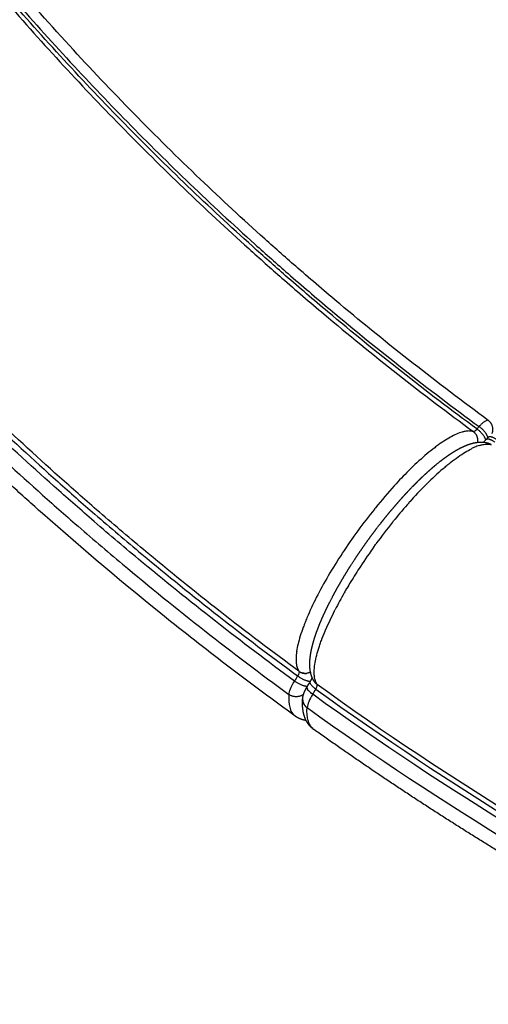
# Model space of a CAD drawing. Units: millimetres. Extents: x -354 to 16798, y 10 to 11435.
# Drawn here: x 11045 to 11187, y 4645 to 4942 of the extents above; entities that cross this region are included whole.
import ezdxf

# ---------------------------------------------------------------- set-up
doc = ezdxf.new("R2010")
doc.units = ezdxf.units.MM
doc.layers.add('QITELE', color=7, linetype='Continuous')
doc.dimstyles.new('Qitele', dxfattribs={"dimscale": 85, "dimtxt": 4, "dimasz": 5, "dimexe": 4, "dimexo": 0, "dimgap": 3, "dimtad": 1, "dimdec": 0, "dimrnd": 10, "dimzin": 1, "dimtxsty": 'Standard', "dimblk": 'OBLIQUE', "dimcen": 5, "dimdle": 4, "dimclrd": 256, "dimclre": 256, "dimclrt": 256, "dimadec": 0, "dimazin": 0, "dimtfac": 1, "dimtdec": 0, "dimtmove": 0, "dimatfit": 3, "dimldrblk": 'OBLIQUE', "dimfxl": 6, "dimfxlon": 1, "dimlwd": 40, "dimlwe": 30, "dimarcsym": 0})

# ---------------------------------------------------------------- blocks, each defined once
blk = doc.blocks.new('_Oblique')
at = {"color": 0, "linetype": 'ByBlock', "lineweight": -2}
blk.add_line((-0.5, -0.5), (0.5, 0.5), dxfattribs=at)
blk = doc.blocks.new('*D3')
at = {"lineweight": 30, "transparency": 16777216}
for p, q in [((4375.79, 9213.19), (4375.79, 10063.19)), ((12663.68, 9213.19), (12663.68, 10063.19))]:
    blk.add_line(p, q, dxfattribs=at)
at = {"lineweight": 40, "transparency": 16777216}
blk.add_line((4035.79, 9723.19), (13003.68, 9723.19), dxfattribs=at)
at = {"layer": 'Defpoints', "color": 0, "transparency": 16777216}
for p in [(12663.68, 9723.19), (12663.68, 5523.27), (4375.79, 3085.57)]:
    blk.add_point(p, dxfattribs=at)
at = {"lineweight": 40, "transparency": 16777216, "xscale": 425, "yscale": 425, "zscale": 425, "rotation": 180}
blk.add_blockref('_Oblique', (4375.79, 9723.19), dxfattribs=at)
at = {"lineweight": 40, "transparency": 16777216, "xscale": 425, "yscale": 425, "zscale": 425}
blk.add_blockref('_Oblique', (12663.68, 9723.19), dxfattribs=at)
at = {"transparency": 16777216, "insert": (8519.73, 10133.6), "char_height": 297.5, "attachment_point": 5}
blk.add_mtext('8290', dxfattribs=at)
blk = doc.blocks.new('*D5')
at = {"lineweight": 30, "transparency": 16777216}
for p, q in [((2830.82, 10002.91), (2830.82, 10852.91)), ((14165.78, 10002.91), (14165.78, 10852.91))]:
    blk.add_line(p, q, dxfattribs=at)
at = {"lineweight": 40, "transparency": 16777216}
blk.add_line((2490.82, 10512.91), (14505.78, 10512.91), dxfattribs=at)
at = {"layer": 'Defpoints', "color": 0, "transparency": 16777216}
for p in [(14165.78, 10512.91), (14165.78, 6144.6), (2830.82, 2876)]:
    blk.add_point(p, dxfattribs=at)
at = {"lineweight": 40, "transparency": 16777216, "xscale": 425, "yscale": 425, "zscale": 425, "rotation": 180}
blk.add_blockref('_Oblique', (2830.82, 10512.91), dxfattribs=at)
at = {"lineweight": 40, "transparency": 16777216, "xscale": 425, "yscale": 425, "zscale": 425}
blk.add_blockref('_Oblique', (14165.78, 10512.91), dxfattribs=at)
at = {"transparency": 16777216, "insert": (8556.33, 10923.31), "char_height": 297.5, "attachment_point": 5}
blk.add_mtext('11330', dxfattribs=at)

msp = doc.modelspace()

# ---------------------------------------------------------------- linework, layer by layer
for centre, radius, start, end in [((11186.4, 4820.65), 0.674, 79.4538, 104.5914), ((11186.44, 4820.93), 0.397, 67.0066, 77.7979), ((11180.88, 4813.96), 4.1, 73.1734, 87.8618), ((11190.33, 4795.07), 19.72, 113.6468, 116.5187), ((11188.3, 4799.8), 14.57, 107.4195, 113.7889), ((11185.6, 4811.3), 3.25, 54.178, 73.6072), ((11233.64, 4736.47), 92.82, 130.8579, 135.0136), ((11271.64, 4698.63), 153.16, 137.8192, 141.0706), ((11258.85, 4711.17), 128.53, 135.1849, 138.3388), ((11285.73, 4687.15), 171.33, 141.2175, 143.9826), ((11278.18, 4693.89), 154.47, 138.4282, 140.9077), ((11270.63, 4700.5), 144.43, 138.281, 138.2879), ((11285.39, 4687.93), 163.82, 140.8808, 140.8981), ((11291.57, 4683.01), 171.72, 141.2427, 144.0133), ((11286.03, 4686.86), 171.75, 143.9631, 146.7337), ((11290.95, 4683.37), 171, 144.273, 146.7598), ((11272.46, 4695.69), 155.56, 146.7121, 149.6575), ((11281.39, 4689.62), 159.58, 146.7546, 148.7499), ((11248.39, 4709.7), 127.71, 149.6274, 153.0056), ((11265.38, 4699.24), 140.9, 149.7238, 150.279), ((11271.5, 4695.66), 147.99, 148.7687, 149.6291), ((11274.91, 4693.6), 151.99, 148.7651, 148.7714), ((11217.5, 4725.35), 93.08, 152.9583, 157.1069), ((11252.34, 4706.59), 125.93, 150.2398, 152.8427), ((11223.69, 4721.07), 93.84, 153.064, 156.8848), ((11241.21, 4712.4), 113.38, 152.888, 152.9001), ((11143.08, 4749), 14.63, 174.2056, 180.4645), ((11148.22, 4748.52), 19.79, 171.3978, 174.3386), ((11131.27, 4748.06), 3.28, 233.8267, 236.4625), ((11131.27, 4748.06), 3.29, 236.4617, 236.6667), ((11131.27, 4748.07), 3.3, 236.6674, 239.1383), ((11131.32, 4748.27), 3.51, 270.9218, 273.2859), ((11131.32, 4748.29), 3.53, 273.6793, 276.1982), ((11143.35, 4744.92), 9.4, 183.9712, 185.9443), ((-2010629.37, 1222171.94), 2360012.1, 328.94517361, 328.94521781), ((11136.74, 4744.03), 3.25, 214.7583, 234.2681), ((11138.24, 4743.73), 4.13, 199.8878, 214.5072), ((11133.68, 4741.24), 1.22, 346.3854, 354.0387), ((11133.26, 4736.89), 2.8, 178.1667, 180.8616), ((11133.27, 4736.89), 2.81, 181.3165, 184.1946), ((11133.32, 4736.9), 2.86, 190.8334, 193.6748), ((11133.35, 4736.9), 2.89, 194.1215, 196.7593), ((11138.61, 4732.26), 6.75, 194.9872, 200.1004), ((11135.96, 4730.85), 3.71, 229.0231, 234.5653)]:
    msp.add_arc(centre, radius, start, end)
for points, knots in [([(10735.25, 5608.54), (10731.31, 5567.26), (10728.81, 5485.48), (10740.81, 5361.49), (10768.64, 5240.08), (10812.5, 5122.18), (10860.6, 5030.93), (10906.08, 4961.61), (10937.82, 4919.46), (10965.19, 4886.7), (10992.78, 4855.79), (11020.9, 4827.1), (11046.66, 4803.24), (11062.62, 4789.15), (11087.39, 4768), (11109.09, 4750.98), (11126.29, 4738.41)], [0, 0, 0, 0, 124.399142, 244.931874, 372.996432, 497.233795, 621.538743, 681.803204, 745.838838, 779.736469, 809.87158, 870.115584, 900.17946, 915.202353, 933.979409, 997.892543, 997.892543, 997.892543, 997.892543]), ([(11127.99, 4742.44), (11111.89, 4754.24), (11091.26, 4770.39), (11067.48, 4790.57), (11051.56, 4804.56), (11025.85, 4828.24), (10997.77, 4856.71), (10970.22, 4887.4), (10943.68, 4918.99), (10912.63, 4959.8), (10866.88, 5028.5), (10817.38, 5121.34), (10773.6, 5238.69), (10745.27, 5360.67), (10732.99, 5483.92), (10735.61, 5567.64), (10739.53, 5608.54)], [0, 0, 0, 0, 59.891123, 78.585403, 93.541138, 123.467997, 183.438383, 213.440288, 247.18797, 307.18927, 367.187818, 494.692052, 622.128675, 742.126097, 869.624754, 992.888583, 992.888583, 992.888583, 992.888583]), ([(10741.36, 5608.54), (10737.44, 5567.71), (10734.81, 5484.16), (10747.29, 5358.65), (10776.03, 5236.97), (10820.16, 5120.02), (10868.39, 5029.54), (10914.04, 4960.97), (10945.02, 4920.23), (10971.5, 4888.7), (10998.99, 4858.07), (11027.01, 4829.65), (11052.67, 4806.02), (11068.55, 4792.05), (11092.28, 4771.91), (11112.87, 4755.78), (11128.94, 4744)], [0, 0, 0, 0, 123.033557, 250.2835, 377.533108, 497.299659, 624.55252, 684.434014, 744.31782, 778.000051, 807.944388, 867.793522, 897.659398, 912.584924, 931.241678, 991.014302, 991.014302, 991.014302, 991.014302]), ([(11129.33, 4745.4), (11113.29, 4757.17), (11092.73, 4773.29), (11069.06, 4793.42), (11053.2, 4807.37), (11027.59, 4830.98), (10999.63, 4859.37), (10972.19, 4889.98), (10945.76, 4921.48), (10914.85, 4962.17), (10869.3, 5030.67), (10821.2, 5121.04), (10777.19, 5237.85), (10748.55, 5359.37), (10736.17, 5484.58), (10738.81, 5567.89), (10742.72, 5608.54)], [0, 0, 0, 0, 59.686409, 78.316314, 93.220383, 123.043384, 182.806602, 212.707764, 246.341466, 306.139078, 365.934339, 493.003977, 612.598067, 739.664387, 866.73108, 989.22676, 989.22676, 989.22676, 989.22676]), ([(10828.07, 5504.29), (10828.11, 5501.2), (10828.54, 5480), (10830.83, 5439.6), (10837.68, 5383.42), (10848.25, 5327.81), (10867.18, 5254.4), (10894.38, 5179.9), (10927.76, 5111.83), (10955.88, 5062.75), (10984.9, 5018.35), (11014.01, 4979.71), (11038.4, 4950.49), (11062.9, 4922.99), (11087.88, 4897.46), (11110.78, 4876.17), (11125, 4863.56), (11147.19, 4844.54), (11166.64, 4829.22), (11182.07, 4817.89)], [104.418324, 104.418324, 104.418324, 104.418324, 113.704755, 168.030141, 225.728801, 283.424301, 337.752095, 453.02903, 520.854269, 565.002159, 622.668424, 679.894525, 710.060306, 736.834973, 790.369629, 817.178284, 830.603538, 847.410329, 904.837565, 904.837565, 904.837565, 904.837565]), ([(11183.14, 4818.67), (11167.73, 4829.98), (11148.3, 4845.27), (11126.14, 4864.25), (11111.93, 4876.84), (11089.06, 4898.08), (11064.1, 4923.57), (11039.62, 4951.01), (11015.25, 4980.17), (10986.17, 5018.75), (10944.8, 5081.97), (10908.12, 5152.13), (10880.18, 5222.48), (10862.87, 5276.24), (10849.57, 5327.68), (10839, 5383.2), (10832.13, 5439.3), (10829.81, 5479.81), (10829.38, 5501.15), (10829.33, 5504.42)], [0, 0, 0, 0, 57.341736, 74.123559, 87.528882, 114.297767, 167.753136, 194.488201, 224.609394, 281.750969, 339.331851, 451.138621, 518.781155, 566.244579, 620.491646, 678.101519, 735.714487, 789.959254, 799.757972, 799.757972, 799.757972, 799.757972]), ([(10830.31, 5504.52), (10830.36, 5501.21), (10830.79, 5479.86), (10833.11, 5439.37), (10839.97, 5383.34), (10850.74, 5326.78), (10864.97, 5272.15), (10882.7, 5218.55), (10910.62, 5149.45), (10945.73, 5082.33), (10987.06, 5019.18), (11016.11, 4980.67), (11040.45, 4951.55), (11064.91, 4924.14), (11089.83, 4898.69), (11112.67, 4877.49), (11126.86, 4864.91), (11149, 4845.96), (11168.4, 4830.7), (11183.79, 4819.41)], [104.194385, 104.194385, 104.194385, 104.194385, 114.101482, 168.272957, 225.807961, 283.339999, 340.899898, 395.077525, 452.628141, 564.355153, 621.857563, 678.92113, 709.001375, 735.700174, 789.083188, 815.815883, 829.203085, 845.962223, 903.226457, 903.226457, 903.226457, 903.226457]), ([(11186.59, 4821.29), (11171.24, 4832.52), (11151.89, 4847.71), (11129.81, 4866.56), (11115.66, 4879.06), (11092.06, 4900.92), (11065.68, 4927.88), (11040.71, 4956.12), (11016.58, 4985.25), (10988.39, 5022.82), (10947.36, 5085.85), (10912.56, 5152.83), (10884.92, 5221.74), (10867.39, 5275.19), (10853.35, 5329.66), (10842.76, 5386.03), (10836.08, 5441.87), (10833.9, 5481.57), (10833.52, 5502.2), (10833.48, 5504.83)], [0, 0, 0, 0, 57.053913, 73.751547, 87.089625, 113.72424, 170.235364, 200.167198, 226.816403, 283.694509, 341.001513, 452.315972, 509.65419, 563.63502, 620.979996, 678.302515, 735.624052, 789.599137, 797.512508, 797.512508, 797.512508, 797.512508]), ([(11051.82, 4793.1), (11048.64, 4795.93), (11042.32, 4801.61), (11029.87, 4813.11), (11008.56, 4833.6), (10991.02, 4851.86), (10979.67, 4864.33)], [97.992636, 97.992636, 97.992636, 97.992636, 110.750057, 123.482904, 148.844718, 199.419874, 199.419874, 199.419874, 199.419874]), ([(11185.13, 4820.69), (11185.25, 4820.78), (11185.36, 4820.86), (11185.76, 4821.13), (11186.02, 4821.26), (11186.23, 4821.31)], [1.3904983, 1.3904983, 1.3904983, 1.3904983, 1.5, 1.5, 1.7966369, 1.7966369, 1.7966369, 1.7966369]), ([(11179.46, 4817.92), (11179.33, 4817.9), (11179.08, 4817.84), (11178.54, 4817.7), (11177.52, 4817.36), (11176.65, 4816.97), (11176.07, 4816.68)], [0, 0, 0, 0, 0.384487, 0.785599, 1.657145, 3.622125, 3.622125, 3.622125, 3.622125]), ([(11181.03, 4818.06), (11180.98, 4818.06), (11180.93, 4818.07), (11180.44, 4818.07), (11179.97, 4818.03), (11179.47, 4817.93)], [-0.119005027, -0.119005027, -0.119005027, -0.119005027, -0.118527099, -0.118527099, -0.114703643, -0.114703643, -0.114703643, -0.114703643]), ([(11183.79, 4819.41), (11183.69, 4819.28), (11183.58, 4819.16), (11183.36, 4818.92), (11183.25, 4818.8), (11183.14, 4818.67)], [1.001049658, 1.001049658, 1.001049658, 1.001049658, 1.001574497, 1.001574497, 1.002099336, 1.002099336, 1.002099336, 1.002099336]), ([(11185.13, 4820.69), (11185.08, 4820.65), (11184.97, 4820.56), (11184.75, 4820.37), (11184.35, 4820), (11184.01, 4819.65), (11183.79, 4819.41)], [0, 0, 0, 0, 0.206304, 0.418053, 0.873487, 1.855932, 1.855932, 1.855932, 1.855932]), ([(11172.03, 4814.24), (11171.86, 4814.11), (11171.49, 4813.85), (11170.75, 4813.31), (11169.38, 4812.26), (11168.22, 4811.31), (11167.45, 4810.64)], [0, 0, 0, 0, 0.646574, 1.338391, 2.769225, 5.827888, 5.827888, 5.827888, 5.827888]), ([(11183.94, 4813.7), (11184.28, 4813.81), (11184.6, 4813.89), (11185.41, 4814.06), (11185.87, 4814.11), (11186.74, 4814.1), (11187.14, 4814.04), (11187.5, 4813.93)], [-0.01003684, -0.01003684, -0.01003684, -0.01003684, -0.0076465, -0.0076465, -0.00382325, -0.00382325, 0, 0, 0, 0]), ([(11167.45, 4810.64), (11165.86, 4809.27), (11164.21, 4807.75), (11161.06, 4804.61), (11159.6, 4803.08), (11158.14, 4801.47)], [2.25, 2.25, 2.25, 2.25, 2.3125, 2.3125, 2.3654689, 2.3654689, 2.3654689, 2.3654689]), ([(11172.91, 4806.67), (11173.11, 4806.84), (11173.5, 4807.17), (11174.28, 4807.82), (11175.59, 4808.88), (11176.74, 4809.74), (11177.5, 4810.27)], [0, 0, 0, 0, 0.77889, 1.545017, 3.043798, 5.830306, 5.830306, 5.830306, 5.830306]), ([(11167.79, 4801.89), (11167.85, 4801.95), (11167.91, 4802.02), (11167.98, 4802.08), (11167.98, 4802.08), (11167.99, 4802.09)], [-0.0385081627, -0.0385081627, -0.0385081627, -0.0385081627, -0.0382324876, -0.0382324876, -0.0382181622, -0.0382181622, -0.0382181622, -0.0382181622]), ([(11152.26, 4794.58), (11152.23, 4794.55), (11152.21, 4794.52), (11152.18, 4794.48), (11152.17, 4794.47), (11152.17, 4794.47)], [-0.0689282263, -0.0689282263, -0.0689282263, -0.0689282263, -0.0688221867, -0.0688221867, -0.0687963726, -0.0687963726, -0.0687963726, -0.0687963726]), ([(11128.23, 4731.82), (11124.92, 4734.21), (11118.36, 4739.01), (11105.34, 4748.81), (11082.83, 4766.42), (11064.06, 4782.25), (11051.82, 4793.1)], [0, 0, 0, 0, 12.25531, 24.374956, 48.898031, 97.992636, 97.992636, 97.992636, 97.992636]), ([(11153.43, 4789.35), (11153.53, 4789.48), (11153.63, 4789.61), (11153.73, 4789.74), (11153.83, 4789.86), (11153.93, 4789.99), (11154.04, 4790.12)], [53.3178227, 53.3178227, 53.3178227, 53.3178227, 53.8124446, 53.8124446, 53.8124446, 54.3076464, 54.3076464, 54.3076464, 54.3076464]), ([(11131.75, 4761.56), (11131.65, 4761.32), (11131.46, 4760.84), (11131.08, 4759.9), (11130.48, 4758.32), (11130.01, 4756.97), (11129.74, 4756.08)], [0, 0, 0, 0, 0.779875, 1.54701, 3.047911, 5.838854, 5.838854, 5.838854, 5.838854]), ([(11140.03, 4763.58), (11140.05, 4763.61), (11140.06, 4763.64), (11140.08, 4763.68), (11140.09, 4763.69), (11140.09, 4763.69)], [-0.084217873, -0.084217873, -0.084217873, -0.084217873, -0.0841114728, -0.0841114728, -0.0840799498, -0.0840799498, -0.0840799498, -0.0840799498]), ([(11135.24, 4752.09), (11135.3, 4752.3), (11135.43, 4752.73), (11135.72, 4753.6), (11136.3, 4755.24), (11136.85, 4756.63), (11137.25, 4757.57)], [0, 0, 0, 0, 0.647708, 1.340638, 2.773581, 5.836169, 5.836169, 5.836169, 5.836169]), ([(11128.45, 4748.88), (11128.45, 4748.53), (11128.47, 4748.19), (11128.57, 4747.37), (11128.66, 4746.91), (11128.93, 4746.08), (11129.11, 4745.72), (11129.33, 4745.4)], [-0.01003737, -0.01003737, -0.01003737, -0.01003737, -0.00764691, -0.00764691, -0.00382345, -0.00382345, 0, 0, 0, 0]), ([(11133.97, 4744.32), (11133.96, 4744.44), (11133.95, 4744.68), (11133.94, 4745.18), (11133.97, 4746.12), (11134.06, 4746.94), (11134.15, 4747.49)], [0, 0, 0, 0, 0.360185, 0.723505, 1.488522, 3.182857, 3.182857, 3.182857, 3.182857]), ([(11134.01, 4743.86), (11134.01, 4743.87), (11134.01, 4743.87), (11134.01, 4743.9), (11134, 4743.92), (11134, 4743.95)], [0.062204201, 0.062204201, 0.062204201, 0.062204201, 0.0625, 0.0625, 0.063931116, 0.063931116, 0.063931116, 0.063931116]), ([(11134.36, 4742.33), (11134.34, 4742.38), (11134.32, 4742.43), (11134.17, 4742.89), (11134.07, 4743.35), (11134.01, 4743.86)], [-0.118998613, -0.118998613, -0.118998613, -0.118998613, -0.118520712, -0.118520712, -0.114697461, -0.114697461, -0.114697461, -0.114697461]), ([(12254.18, 4740.4), (12244.08, 4733.13), (12223.61, 4719.02), (12192.11, 4699.04), (12159.89, 4680.27), (12126.92, 4662.78), (12093.25, 4646.59), (12058.95, 4631.73), (12024.1, 4618.2), (11976.98, 4601.98), (11916.94, 4585.19), (11843.55, 4570.73), (11769.26, 4562.04), (11669.59, 4558.22), (11545.02, 4568.06), (11399.2, 4602.98), (11260.58, 4660.17), (11175.23, 4712.21), (11134.84, 4741.39)], [0, 0, 0, 0, 37.322481, 74.590489, 111.856203, 149.173309, 186.544249, 223.919414, 261.289917, 298.663867, 373.408422, 448.155171, 522.899886, 597.646465, 747.13888, 896.629894, 1046.121023, 1195.612647, 1195.612647, 1195.612647, 1195.612647]), ([(11126.29, 4738.41), (11126.08, 4735.36), (11126.66, 4733.19), (11128.06, 4731.95), (11128.14, 4731.88), (11128.23, 4731.82)], [2, 2, 2, 2, 2.5, 2.5, 2.53125, 2.53125, 2.53125, 2.53125]), ([(12256.59, 4738.21), (12246.46, 4730.91), (12225.93, 4716.74), (12194.34, 4696.67), (12162.02, 4677.81), (12128.94, 4660.23), (12095.16, 4643.97), (12060.76, 4629.04), (12025.81, 4615.44), (11954.89, 4590.97), (11869.52, 4570.61), (11770.15, 4558.92), (11670.17, 4555.01), (11545.19, 4564.8), (11398.85, 4599.74), (11259.72, 4657.03), (11174.05, 4709.18), (11133.5, 4738.44)], [0, 0, 0, 0, 37.450215, 74.846684, 112.241782, 149.689462, 187.188662, 224.689841, 262.187195, 299.688517, 449.687813, 524.680756, 599.625529, 749.625934, 899.62487, 1049.623889, 1199.6243, 1199.6243, 1199.6243, 1199.6243]), ([(11134.44, 4740.01), (11174.9, 4710.8), (11260.4, 4658.73), (11399.25, 4601.53), (11545.3, 4566.63), (11670.06, 4556.84), (11769.86, 4560.73), (11869.06, 4572.38), (11954.27, 4592.69), (12025.05, 4617.1), (12059.93, 4630.67), (12094.27, 4645.57), (12127.99, 4661.79), (12161, 4679.33), (12193.26, 4698.14), (12224.78, 4718.17), (12245.28, 4732.31), (12255.39, 4739.59)], [0, 0, 0, 0, 149.707214, 299.413918, 449.120508, 598.82852, 673.682884, 748.535388, 898.242264, 935.67008, 973.09449, 1010.523619, 1047.948362, 1085.319049, 1122.638389, 1159.960146, 1197.336574, 1197.336574, 1197.336574, 1197.336574]), ([(11131.81, 4734.4), (11172.57, 4705.06), (11258.68, 4652.76), (11398.48, 4595.36), (11545.52, 4560.42), (11671.06, 4550.72), (11771.48, 4554.75), (11871.28, 4566.6), (11957.01, 4587.13), (12028.22, 4611.78), (12063.31, 4625.48), (12097.85, 4640.52), (12131.77, 4656.89), (12164.97, 4674.58), (12197.41, 4693.55), (12229.12, 4713.74), (12249.73, 4728), (12259.89, 4735.35)], [0, 0, 0, 0, 150.66783, 301.334233, 452.000553, 602.668357, 677.946522, 753.273154, 903.939829, 941.607999, 979.2722, 1016.940259, 1054.606256, 1092.220404, 1129.781747, 1167.344493, 1204.961223, 1204.961223, 1204.961223, 1204.961223])]:
    msp.add_open_spline(points, degree=3, knots=knots)
for points, weights, degree in [([(11187.74, 4817.26), (11188.68, 4819.77), (11186.59, 4821.29)], [0.914766605443, 0.759820378926, 1], 2), ([(11183.42, 4814.66), (11183.68, 4816.71), (11182.07, 4817.89)], [0.871559903014, 0.804176644925, 1], 2), ([(11185.81, 4815.36), (11185.56, 4816.92), (11183.14, 4818.67)], [0.952847671075, 0.731146809869, 1], 2), ([(11186.46, 4816.09), (11186.22, 4817.66), (11183.79, 4819.41)], [0.953015344172, 0.730935113494, 1], 2), ([(11185.23, 4814.77), (11185.34, 4814.88), (11185.46, 4814.99), (11185.57, 4815.1)], [1, 0.999794641202, 0.999794641202, 1], 3), ([(11185.94, 4815.5), (11186.54, 4816.19), (11188.59, 4814.71)], [0.911609146856, 0.764291058283, 1], 2), ([(11186.59, 4816.23), (11187.2, 4816.92), (11189.24, 4815.44)], [0.911642476045, 0.76437993612, 1], 2), ([(11174.28, 4810.55), (11174.97, 4811.04), (11175.68, 4811.5), (11176.4, 4811.94)], [1, 0.999638853711, 0.999638853711, 1], 3), ([(11176.4, 4811.94), (11177.07, 4812.35), (11177.75, 4812.73), (11178.45, 4813.08)], [1, 0.999413327185, 0.999413327185, 1], 3), ([(11178.45, 4813.08), (11178.62, 4813.16), (11178.79, 4813.24), (11178.96, 4813.32)], [1, 0.999948421423, 0.999948421423, 1], 3), ([(11178.96, 4813.32), (11179.13, 4813.4), (11179.3, 4813.47), (11179.47, 4813.55)], [1, 0.999940238324, 0.999940238324, 1], 3), ([(11179.47, 4813.55), (11179.8, 4813.69), (11180.13, 4813.82), (11180.47, 4813.95)], [1, 0.999703718197, 0.999703718197, 1], 3), ([(11180.47, 4813.95), (11181.11, 4814.18), (11181.77, 4814.37), (11182.44, 4814.51)], [1, 0.998120035945, 0.998120035945, 1], 3), ([(11182.5, 4814.52), (11183.14, 4814.65), (11183.8, 4814.72), (11184.46, 4814.72)], [1, 0.996551510233, 0.996551510233, 1], 3), ([(11184.46, 4814.72), (11185.16, 4814.71), (11185.85, 4814.61), (11186.52, 4814.41)], [1, 0.993400646387, 0.993400646387, 1], 3), ([(11172.07, 4808.91), (11172.79, 4809.48), (11173.53, 4810.02), (11174.28, 4810.55)], [1, 0.999758442882, 0.999758442882, 1], 3), ([(11167.43, 4804.92), (11168.2, 4805.63), (11168.98, 4806.33), (11169.77, 4807.02)], [1, 0.999875158488, 0.999875158488, 1], 3), ([(11169.77, 4807.02), (11170.15, 4807.35), (11170.54, 4807.67), (11170.93, 4807.99)], [1, 0.999960716843, 0.999960716843, 1], 3), ([(11165.04, 4802.62), (11165.82, 4803.4), (11166.62, 4804.17), (11167.43, 4804.92)], [1, 0.999903120584, 0.999903120584, 1], 3), ([(11160.13, 4797.42), (11160.93, 4798.32), (11161.75, 4799.22), (11162.59, 4800.1)], [1, 0.999932925022, 0.999932925022, 1], 3), ([(11163.82, 4801.39), (11164.22, 4801.8), (11164.63, 4802.21), (11165.04, 4802.62)], [1, 0.999979212082, 0.999979212082, 1], 3), ([(11157.68, 4794.6), (11158.48, 4795.55), (11159.3, 4796.49), (11160.13, 4797.42)], [1, 0.999942033572, 0.999942033572, 1], 3), ([(11155.25, 4791.65), (11156.05, 4792.64), (11156.86, 4793.63), (11157.68, 4794.6)], [1, 0.999947219175, 0.999947219175, 1], 3), ([(11154.04, 4790.12), (11154.44, 4790.63), (11154.84, 4791.14), (11155.25, 4791.65)], [1, 0.999987308219, 0.999987308219, 1], 3), ([(11150.49, 4785.43), (11151.26, 4786.48), (11152.04, 4787.53), (11152.83, 4788.57)], [1, 0.999951996955, 0.999951996955, 1], 3), ([(11148.24, 4782.24), (11148.98, 4783.31), (11149.73, 4784.38), (11150.49, 4785.43)], [1, 0.999952330384, 0.999952330384, 1], 3), ([(11146.06, 4779.01), (11146.77, 4780.1), (11147.5, 4781.18), (11148.24, 4782.24)], [1, 0.999950275521, 0.999950275521, 1], 3), ([(11143.99, 4775.76), (11144.33, 4776.31), (11144.67, 4776.85), (11145.01, 4777.38)], [1, 0.999986418239, 0.999986418239, 1], 3), ([(11142.07, 4772.56), (11142.69, 4773.64), (11143.34, 4774.71), (11143.99, 4775.76)], [1, 0.999941940719, 0.999941940719, 1], 3), ([(11140.28, 4769.41), (11140.86, 4770.47), (11141.46, 4771.52), (11142.07, 4772.56)], [1, 0.99993377433, 0.99993377433, 1], 3), ([(11139.45, 4767.85), (11139.72, 4768.37), (11140, 4768.89), (11140.28, 4769.41)], [1, 0.999981104213, 0.999981104213, 1], 3), ([(11137.19, 4763.3), (11137.66, 4764.31), (11138.14, 4765.31), (11138.65, 4766.3)], [1, 0.999902179448, 0.999902179448, 1], 3), ([(11135.92, 4760.42), (11136.32, 4761.39), (11136.74, 4762.35), (11137.19, 4763.3)], [1, 0.999875640184, 0.999875640184, 1], 3), ([(11134.83, 4757.67), (11135.17, 4758.6), (11135.53, 4759.52), (11135.92, 4760.42)], [1, 0.999831457012, 0.999831457012, 1], 3), ([(11133.95, 4755.05), (11134.01, 4755.26), (11134.08, 4755.48), (11134.15, 4755.69)], [1, 0.999982468776, 0.999982468776, 1], 3), ([(11134.15, 4755.69), (11134.22, 4755.91), (11134.29, 4756.13), (11134.37, 4756.34)], [1, 0.999984021627, 0.999984021627, 1], 3), ([(11134.37, 4756.34), (11134.52, 4756.79), (11134.67, 4757.23), (11134.83, 4757.67)], [1, 0.999944730205, 0.999944730205, 1], 3), ([(11132.84, 4750.3), (11132.95, 4751.07), (11133.1, 4751.84), (11133.28, 4752.59)], [1, 0.999419231689, 0.999419231689, 1], 3), ([(11133.28, 4752.59), (11133.48, 4753.42), (11133.7, 4754.24), (11133.95, 4755.05)], [1, 0.999637329199, 0.999637329199, 1], 3), ([(11132.63, 4748.12), (11132.66, 4748.85), (11132.73, 4749.58), (11132.84, 4750.3)], [1, 0.998983766903, 0.998983766903, 1], 3), ([(11132.62, 4747.6), (11132.62, 4747.77), (11132.62, 4747.95), (11132.63, 4748.12)], [1, 0.999906568899, 0.999906568899, 1], 3), ([(11132.62, 4747.07), (11132.62, 4747.25), (11132.62, 4747.42), (11132.62, 4747.6)], [1, 0.999890712959, 0.999890712959, 1], 3), ([(11132.7, 4746.05), (11132.66, 4746.39), (11132.63, 4746.73), (11132.62, 4747.07)], [1, 0.999444470575, 0.999444470575, 1], 3), ([(11128.94, 4744), (11131.41, 4742.23), (11132.84, 4742.41)], [1, 0.731054790222, 0.965377555832], 2), ([(11129.6, 4745.22), (11129.59, 4745.23), (11129.58, 4745.24)], [0.98328693065, 0.983770298938, 0.984264540383], 2), ([(11129.6, 4745.22), (11129.66, 4745.19), (11129.72, 4745.16)], [0.963262971306, 0.956447502262, 0.950053427332], 2), ([(11129.75, 4745.14), (11129.73, 4745.15), (11129.72, 4745.16)], [0.976721081977, 0.977284873947, 0.977869966897], 2), ([(11129.75, 4745.14), (11129.8, 4745.11), (11129.86, 4745.09)], [0.947112779092, 0.941222570115, 0.93570113591], 2), ([(11129.9, 4745.07), (11129.88, 4745.08), (11129.86, 4745.09)], [0.971349023971, 0.971906861021, 0.972497281481], 2), ([(11129.9, 4745.07), (11129.95, 4745.04), (11130.01, 4745.02)], [0.932385460606, 0.927276811923, 0.92249705049], 2), ([(11130.05, 4745), (11130.03, 4745.01), (11130.01, 4745.02)], [0.967170756634, 0.967652503546, 0.968177451795], 2), ([(11130.05, 4745), (11130.11, 4744.98), (11130.16, 4744.96)], [0.919040561949, 0.914590878413, 0.910441151862], 2), ([(11130.21, 4744.94), (11130.19, 4744.95), (11130.16, 4744.96)], [0.964186279964, 0.964538369103, 0.964942379724], 2), ([(11130.21, 4744.94), (11130.26, 4744.93), (11130.32, 4744.91)], [0.907038809595, 0.903145809425, 0.899533431147], 2), ([(11130.37, 4744.89), (11130.35, 4744.9), (11130.32, 4744.91)], [0.962395593962, 0.962581355694, 0.962824928937], 2), ([(11130.37, 4744.89), (11130.43, 4744.88), (11130.48, 4744.86)], [0.896342089853, 0.892923030765, 0.889773885829], 2), ([(11130.54, 4744.85), (11130.51, 4744.86), (11130.48, 4744.86)], [0.961798698628, 0.961798698628, 0.96185895435], 2), ([(11130.54, 4744.85), (11130.59, 4744.84), (11130.65, 4744.83)], [0.886913398688, 0.88390433786, 0.881162517705], 2), ([(11130.7, 4744.82), (11130.68, 4744.82), (11130.65, 4744.83)], [0.962395593962, 0.962207977967, 0.962079333385], 2), ([(11130.7, 4744.82), (11130.76, 4744.81), (11130.82, 4744.8)], [0.87871680872, 0.876071886926, 0.873699330515], 2), ([(11130.87, 4744.79), (11130.85, 4744.79), (11130.82, 4744.8)], [0.964186279964, 0.963827126526, 0.963521998972], 2), ([(11130.87, 4744.79), (11130.93, 4744.78), (11130.99, 4744.78)], [0.871717434317, 0.869408185549, 0.867384328772], 2), ([(11131.04, 4744.77), (11131.02, 4744.77), (11130.99, 4744.78)], [0.967170756634, 0.966674437785, 0.966223973319], 2), ([(11131.04, 4744.77), (11131.11, 4744.77), (11131.17, 4744.76)], [0.865881397953, 0.863896083657, 0.862217516772], 2), ([(11131.21, 4744.76), (11131.19, 4744.76), (11131.17, 4744.76)], [0.971349023971, 0.970768574741, 0.970223404027], 2), ([(11131.21, 4744.76), (11131.28, 4744.76), (11131.35, 4744.76)], [0.861175797786, 0.859518765136, 0.858198898095], 2), ([(11131.38, 4744.76), (11131.36, 4744.76), (11131.35, 4744.76)], [0.976721081977, 0.976128577184, 0.975559598253], 2), ([(11131.55, 4744.77), (11131.54, 4744.77), (11131.53, 4744.77)], [0.98328693065, 0.982773870393, 0.982273060136], 2), ([(11131.88, 4744.8), (11131.79, 4744.79), (11131.71, 4744.78)], [1, 0.999678394837, 1], 2), ([(11132.85, 4745.1), (11132.39, 4744.89), (11131.88, 4744.8)], [1, 0.990085647891, 1], 2), ([(11133.13, 4744.06), (11132.93, 4744.67), (11132.79, 4745.3), (11132.71, 4745.94)], [1, 0.996659498001, 0.996659498001, 1], 3), ([(11134.07, 4742.18), (11133.67, 4742.76), (11133.35, 4743.39), (11133.13, 4744.06)], [1, 0.993252479837, 0.993252479837, 1], 3), ([(11131.9, 4740.84), (11130.47, 4740.66), (11127.99, 4742.44)], [0.966009311808, 0.730860180622, 1], 2), ([(11131.56, 4740.27), (11131.63, 4740.4), (11131.71, 4740.53), (11131.78, 4740.65)], [1, 0.99992319248, 0.99992319248, 1], 3), ([(11131.74, 4740.49), (11131.75, 4740.5), (11131.75, 4740.51)], [0.961674182426, 0.961479223143, 0.961346743275], 2), ([(11131.74, 4740.49), (11131.74, 4740.47), (11131.75, 4740.45)], [0.876435946203, 0.873768528139, 0.871373624725], 2), ([(11131.76, 4740.6), (11131.76, 4740.59), (11131.75, 4740.57)], [0.89436996197, 0.890921528697, 0.887743096421], 2), ([(11131.75, 4740.55), (11131.75, 4740.56), (11131.75, 4740.57)], [0.961065836115, 0.961065836115, 0.961129649021], 2), ([(11131.75, 4740.55), (11131.75, 4740.53), (11131.75, 4740.51)], [0.884774787473, 0.881740654877, 0.878973764778], 2), ([(11131.75, 4740.43), (11131.75, 4740.44), (11131.75, 4740.45)], [0.963499221358, 0.963125938632, 0.962809917695], 2), ([(11131.75, 4740.43), (11131.75, 4740.4), (11131.75, 4740.38)], [0.869317190562, 0.866986976237, 0.864942690986], 2), ([(11131.76, 4740.33), (11131.76, 4740.36), (11131.75, 4740.38)], [0.968077671923, 0.966677985586, 0.965557701376], 2), ([(11131.76, 4740.6), (11131.77, 4740.61), (11131.77, 4740.62)], [0.961674182426, 0.961867129791, 0.96212127369], 2), ([(11131.78, 4740.65), (11131.78, 4740.64), (11131.77, 4740.62)], [0.905258821387, 0.901329719807, 0.897681653673], 2), ([(11131.78, 4740.65), (11131.79, 4740.66), (11131.79, 4740.67)], [0.963499221358, 0.963864848691, 0.964285413213], 2), ([(11131.8, 4740.67), (11131.79, 4740.67), (11131.79, 4740.67)], [0.910317430198, 0.909548566963, 0.908789557782], 2), ([(11131.82, 4740.71), (11131.82, 4740.71), (11131.82, 4740.71)], [0.967243285696, 0.967412815555, 0.96758699788], 2), ([(11134.44, 4740.01), (11132.31, 4741.53), (11132.74, 4742.24)], [1, 0.755742222753, 0.910322607855], 2), ([(11132.74, 4742.24), (11132.84, 4742.41), (11132.94, 4742.58), (11133.03, 4742.75)], [1, 0.999842138843, 0.999842138843, 1], 3), ([(11133.03, 4742.75), (11133.11, 4742.9), (11133.19, 4743.05), (11133.26, 4743.2)], [1, 0.999795757111, 0.999795757111, 1], 3), ([(11130.74, 4738.43), (11128.55, 4736.78), (11126.29, 4738.41)], [0.934576357778, 0.746309391786, 1], 2), ([(11130.47, 4737.08), (11130.48, 4737.27), (11130.51, 4737.47), (11130.54, 4737.66)], [1, 0.998859188281, 0.998859188281, 1], 3), ([(11130.54, 4737.66), (11130.56, 4737.75), (11130.58, 4737.84), (11130.6, 4737.92)], [1, 0.999819967009, 0.999819967009, 1], 3), ([(11130.6, 4737.92), (11130.62, 4738.01), (11130.64, 4738.09), (11130.66, 4738.17)], [1, 0.999863818315, 0.999863818315, 1], 3), ([(11130.66, 4738.17), (11130.7, 4738.32), (11130.75, 4738.47), (11130.8, 4738.62)], [1, 0.999628318789, 0.999628318789, 1], 3), ([(11130.83, 4738.71), (11130.88, 4738.83), (11130.92, 4738.94), (11130.96, 4739.05)], [1, 0.999854771761, 0.999854771761, 1], 3), ([(11131.15, 4739.47), (11131.21, 4739.6), (11131.28, 4739.74), (11131.35, 4739.87)], [1, 0.999872337214, 0.999872337214, 1], 3), ([(11131.35, 4739.87), (11131.42, 4740.01), (11131.49, 4740.14), (11131.56, 4740.27)], [1, 0.999899878194, 0.999899878194, 1], 3), ([(11131.76, 4740.33), (11131.77, 4740.32), (11131.77, 4740.31)], [0.861358357144, 0.860485110919, 0.859680990059], 2), ([(11131.77, 4740.29), (11131.77, 4740.3), (11131.77, 4740.31)], [0.970799377087, 0.970195887764, 0.969629815386], 2), ([(11131.77, 4740.29), (11131.78, 4740.26), (11131.79, 4740.23)], [0.858600249498, 0.856924735997, 0.855588543186], 2), ([(11131.8, 4740.22), (11131.8, 4740.22), (11131.79, 4740.23)], [0.976274493883, 0.975658372491, 0.975067210934], 2), ([(11131.8, 4740.22), (11131.81, 4740.18), (11131.83, 4740.15)], [0.854934768868, 0.853609484625, 0.852665363179], 2), ([(11131.83, 4740.14), (11131.83, 4740.15), (11131.83, 4740.15)], [0.982966303301, 0.982432708217, 0.981912113939], 2), ([(11131.83, 4740.14), (11131.85, 4740.1), (11131.87, 4740.07)], [0.852354717256, 0.851415664098, 0.850911456067], 2), ([(11131.87, 4740.06), (11131.87, 4740.06), (11131.87, 4740.07)], [0.99087480534, 0.990539553146, 0.990208071429], 2), ([(11131.87, 4740.06), (11131.89, 4740.02), (11131.92, 4739.98)], [0.850828848353, 0.850326820933, 0.850326820933], 2), ([(11131.97, 4739.9), (11131.94, 4739.94), (11131.92, 4739.98)], [0.99087480534, 0.995133229514, 1], 2), ([(11131.97, 4739.9), (11131.97, 4739.89), (11131.97, 4739.89)], [0.85082884833, 0.85086858545, 0.850911467893], 2), ([(11132.03, 4739.81), (11132, 4739.85), (11131.97, 4739.89)], [0.982966303301, 0.986328982383, 0.990207979704], 2), ([(11132.03, 4739.81), (11132.03, 4739.8), (11132.04, 4739.8)], [0.85235471705, 0.852504539685, 0.852665431341], 2), ([(11132.09, 4739.72), (11132.06, 4739.76), (11132.04, 4739.8)], [0.976274493883, 0.978871469084, 0.981911894346], 2), ([(11132.09, 4739.72), (11132.1, 4739.71), (11132.11, 4739.7)], [0.854934769071, 0.855250902106, 0.855588723774], 2), ([(11132.17, 4739.63), (11132.14, 4739.66), (11132.11, 4739.7)], [0.970799377087, 0.972739733641, 0.975066895324], 2), ([(11132.17, 4739.63), (11132.18, 4739.62), (11132.19, 4739.6)], [0.858600249571, 0.859124206323, 0.859681345288], 2), ([(11132.25, 4739.53), (11132.22, 4739.57), (11132.19, 4739.6)], [0.966540952912, 0.96791323069, 0.969629454792], 2), ([(11132.25, 4739.53), (11132.26, 4739.52), (11132.27, 4739.51)], [0.863383340809, 0.86414131541, 0.86494329297], 2), ([(11132.34, 4739.44), (11132.3, 4739.47), (11132.27, 4739.51)], [0.963499221358, 0.964371828546, 0.965557350965], 2), ([(11132.34, 4739.44), (11132.35, 4739.42), (11132.36, 4739.41)], [0.869317190955, 0.870319430551, 0.871374564547], 2), ([(11132.43, 4739.34), (11132.4, 4739.37), (11132.36, 4739.41)], [0.961674182426, 0.962095804387, 0.96280963668], 2), ([(11132.43, 4739.34), (11132.45, 4739.32), (11132.46, 4739.31)], [0.876435947084, 0.877676098541, 0.878975155671], 2), ([(11132.53, 4739.24), (11132.49, 4739.27), (11132.46, 4739.31)], [0.961065836115, 0.961065836115, 0.961346601503], 2), ([(11132.53, 4739.24), (11132.55, 4739.22), (11132.56, 4739.21)], [0.884774786803, 0.886229223762, 0.887745068901], 2), ([(11132.64, 4739.14), (11132.6, 4739.17), (11132.56, 4739.21)], [0.961674182426, 0.961262993025, 0.961129732035], 2), ([(11132.64, 4739.14), (11132.65, 4739.12), (11132.67, 4739.11)], [0.894369961604, 0.895997076123, 0.897684302198], 2), ([(11132.75, 4739.04), (11132.71, 4739.07), (11132.67, 4739.11)], [0.963499221358, 0.962668726163, 0.962121672429], 2), ([(11132.75, 4739.04), (11132.76, 4739.02), (11132.78, 4739.01)], [0.905258821244, 0.906998297371, 0.908792855729], 2), ([(11132.86, 4738.94), (11132.82, 4738.97), (11132.78, 4739.01)], [0.966540952912, 0.9652648588, 0.964286185957], 2), ([(11132.86, 4738.94), (11132.88, 4738.92), (11132.89, 4738.91)], [0.917479859243, 0.919251913952, 0.921070730177], 2), ([(11132.98, 4738.83), (11132.94, 4738.87), (11132.89, 4738.91)], [0.970799377087, 0.969033577144, 0.967588117913], 2), ([(11132.98, 4738.83), (11133, 4738.82), (11133.01, 4738.81)], [0.931072750216, 0.932777346003, 0.934517926846], 2), ([(11133.11, 4738.73), (11133.06, 4738.77), (11133.01, 4738.81)], [0.976274493883, 0.973957421417, 0.971993360038], 2), ([(11133.11, 4738.73), (11133.12, 4738.72), (11133.13, 4738.71)], [0.9460783896, 0.94759441717, 0.949134447894], 2), ([(11133.23, 4738.63), (11133.18, 4738.67), (11133.13, 4738.71)], [0.982966303301, 0.980019276694, 0.977468815409], 2), ([(11133.23, 4738.63), (11133.24, 4738.63), (11133.25, 4738.62)], [0.96253894136, 0.963723368065, 0.964920296687], 2), ([(11133.36, 4738.54), (11133.31, 4738.58), (11133.25, 4738.62)], [0.99087480534, 0.987202365883, 0.983982367819], 2), ([(11133.36, 4738.54), (11133.43, 4738.49), (11133.5, 4738.44)], [0.980497869892, 0.989908749277, 1], 2), ([(11130.46, 4734.61), (11130.38, 4735.79), (11130.46, 4736.98)], [1, 0.997762278279, 1], 2), ([(11130.46, 4737.01), (11130.47, 4737.04), (11130.47, 4737.08)], [0.856789214675, 0.857519484169, 0.858351952283], 2), ([(11130.46, 4737.01), (11130.46, 4736.99), (11130.46, 4736.98)], [0.975293586477, 0.975874502269, 0.976479712483], 2), ([(11130.46, 4736.85), (11130.46, 4736.84), (11130.46, 4736.83)], [0.982078031325, 0.982589462458, 0.983113544704], 2), ([(11130.54, 4733.85), (11130.49, 4734.23), (11130.46, 4734.61)], [1, 0.999631037221, 1], 2), ([(11130.47, 4736.68), (11130.47, 4736.6), (11130.49, 4736.52)], [1, 0.999578685409, 1], 2), ([(11130.49, 4736.52), (11130.5, 4736.45), (11130.51, 4736.37)], [1, 0.99964080437, 1], 2), ([(11130.51, 4736.36), (11130.51, 4736.37), (11130.51, 4736.37)], [0.852150808673, 0.852108659377, 0.852069574174], 2), ([(11130.55, 4736.2), (11130.54, 4736.21), (11130.54, 4736.22)], [0.853890210924, 0.853732075565, 0.8535847227], 2), ([(11130.59, 4736.04), (11130.59, 4736.06), (11130.58, 4736.07)], [0.856789214675, 0.856457188628, 0.85614628886], 2), ([(11130.59, 4736.04), (11130.61, 4735.98), (11130.63, 4735.92)], [0.97529358662, 0.97298019218, 0.97105208051], 2), ([(11130.65, 4735.89), (11130.64, 4735.9), (11130.63, 4735.92)], [0.860847819927, 0.860300252762, 0.859785005946], 2), ([(11130.65, 4735.89), (11130.67, 4735.83), (11130.69, 4735.77)], [0.969902753426, 0.968195143732, 0.96683059571], 2), ([(11130.71, 4735.73), (11130.7, 4735.75), (11130.69, 4735.77)], [0.86606602668, 0.865277848886, 0.864532528865], 2), ([(11130.71, 4735.73), (11130.73, 4735.68), (11130.76, 4735.63)], [0.965864094328, 0.964683443105, 0.963815259001], 2), ([(11130.78, 4735.59), (11130.77, 4735.61), (11130.76, 4735.63)], [0.872443834934, 0.871406888878, 0.870421457509], 2), ([(11130.78, 4735.59), (11130.8, 4735.54), (11130.83, 4735.49)], [0.963137418154, 0.962425724311, 0.962006068224], 2), ([(11130.85, 4735.44), (11130.84, 4735.46), (11130.83, 4735.49)], [0.879981244687, 0.878704625039, 0.87748537055], 2), ([(11130.85, 4735.44), (11130.88, 4735.39), (11130.91, 4735.35)], [0.961683738548, 0.961403014428, 0.961403025542], 2), ([(11130.94, 4735.3), (11130.93, 4735.33), (11130.91, 4735.35)], [0.888678255942, 0.887188654522, 0.885758850379], 2), ([(11130.94, 4735.3), (11130.97, 4735.26), (11131, 4735.21)], [0.961465233909, 0.961596722296, 0.96200613464], 2), ([(11131.03, 4735.17), (11131.02, 4735.19), (11131, 4735.21)], [0.898534868697, 0.896876928981, 0.895277518612], 2), ([(11131.03, 4735.17), (11131.06, 4735.12), (11131.1, 4735.08)], [0.96244520882, 0.962988627873, 0.963815398494], 2), ([(11131.13, 4735.04), (11131.11, 4735.06), (11131.1, 4735.08)], [0.909551082953, 0.907787762757, 0.906078069573], 2), ([(11131.13, 4735.04), (11131.17, 4735), (11131.2, 4734.95)], [0.964588056902, 0.965560872648, 0.966830819056], 2), ([(11131.23, 4734.92), (11131.22, 4734.94), (11131.2, 4734.95)], [0.921726898709, 0.919939841578, 0.918198305545], 2), ([(11131.23, 4734.92), (11131.27, 4734.88), (11131.31, 4734.83)], [0.967859225049, 0.969295949709, 0.971052394624], 2), ([(11131.34, 4734.8), (11131.33, 4734.82), (11131.31, 4734.83)], [0.935062315966, 0.933352231283, 0.931677172876], 2), ([(11131.34, 4734.8), (11131.38, 4734.76), (11131.43, 4734.72)], [0.972225178978, 0.974176694463, 0.976480118903], 2), ([(11131.45, 4734.69), (11131.44, 4734.7), (11131.43, 4734.72)], [0.949557334724, 0.948044386477, 0.946554798759], 2), ([(11131.45, 4734.69), (11131.5, 4734.65), (11131.55, 4734.61)], [0.977653370029, 0.980186275198, 0.983113978682], 2), ([(11131.57, 4734.59), (11131.56, 4734.6), (11131.55, 4734.61)], [0.965211954982, 0.964036159035, 0.962872528563], 2), ([(11131.57, 4734.59), (11131.62, 4734.55), (11131.68, 4734.5)], [0.984112203289, 0.987308183716, 0.990953951053], 2), ([(11131.73, 4734.46), (11131.71, 4734.48), (11131.68, 4734.5)], [0.988787812854, 0.98466855817, 0.980672963697], 2), ([(11131.73, 4734.46), (11131.77, 4734.43), (11131.81, 4734.4)], [0.994693114307, 0.997248481401, 1], 2), ([(11129.82, 4730.95), (11128.98, 4731.28), (11128.26, 4731.8)], [1, 0.992078062581, 1], 2), ([(11130.84, 4732.29), (11130.64, 4733.06), (11130.54, 4733.85)], [1, 0.997679088367, 1], 2), ([(11131.22, 4731.18), (11131, 4731.72), (11130.84, 4732.29)], [1, 0.998154165602, 1], 2), ([(11130.39, 4730.75), (11130.1, 4730.84), (11129.82, 4730.95)], [1, 0.999167785057, 1], 2), ([(11130.97, 4730.6), (11130.68, 4730.67), (11130.39, 4730.75)], [1, 0.999248355379, 1], 2), ([(11131.53, 4730.5), (11131.25, 4730.54), (11130.97, 4730.6)], [1, 0.999403397955, 1], 2), ([(11131.46, 4730.64), (11131.33, 4730.9), (11131.22, 4731.18)], [1, 0.999418018001, 1], 2), ([(11131.74, 4730.11), (11131.59, 4730.37), (11131.46, 4730.64)], [1, 0.999332820914, 1], 2), ([(11133.27, 4728.24), (11132.35, 4729.05), (11131.74, 4730.11)], [1, 0.986349220431, 1], 2), ([(11133.64, 4727.94), (11133.45, 4728.09), (11133.27, 4728.24)], [1, 0.999412460389, 1], 2), ([(11216.38, 4675.16), (11187.98, 4691.31), (11160.43, 4708.88), (11133.8, 4727.83)], [1, 0.999147544111, 0.999147544111, 1], 3)]:
    msp.add_rational_spline(points, weights, degree=degree)
for points in [[(11179.47, 4817.93), (11179.47, 4817.92), (11179.46, 4817.92), (11179.46, 4817.92)], [(11183.14, 4818.67), (11182.68, 4818.15), (11182.26, 4817.83), (11182.07, 4817.89)], [(11176.07, 4816.68), (11174.83, 4816.06), (11173.48, 4815.25), (11172.03, 4814.24)], [(11185.57, 4815.1), (11185.63, 4815.16), (11185.69, 4815.23), (11185.75, 4815.29)], [(11185.75, 4815.29), (11185.81, 4815.36), (11185.87, 4815.43), (11185.94, 4815.5)], [(11185.94, 4815.5), (11186.16, 4815.75), (11186.37, 4815.99), (11186.59, 4816.23)], [(11177.5, 4810.27), (11178.93, 4811.28), (11180.28, 4812.09), (11181.53, 4812.72)], [(11182.44, 4814.51), (11182.46, 4814.52), (11182.48, 4814.52), (11182.5, 4814.52)], [(11185.13, 4814.68), (11185.16, 4814.71), (11185.19, 4814.74), (11185.23, 4814.77)], [(11171.5, 4808.46), (11171.69, 4808.61), (11171.88, 4808.76), (11172.07, 4808.91)], [(11170.93, 4807.99), (11171.02, 4808.07), (11171.12, 4808.15), (11171.21, 4808.23)], [(11171.21, 4808.23), (11171.31, 4808.3), (11171.41, 4808.38), (11171.5, 4808.46)], [(11162.59, 4800.1), (11162.69, 4800.21), (11162.79, 4800.32), (11162.9, 4800.43)], [(11162.9, 4800.43), (11163, 4800.54), (11163.1, 4800.64), (11163.21, 4800.75)], [(11163.21, 4800.75), (11163.41, 4800.96), (11163.61, 4801.18), (11163.82, 4801.39)], [(11167.67, 4801.77), (11167.71, 4801.81), (11167.75, 4801.85), (11167.79, 4801.89)], [(11152.49, 4794.87), (11152.41, 4794.77), (11152.34, 4794.67), (11152.26, 4794.58)], [(11162.62, 4796.38), (11162.68, 4796.46), (11162.75, 4796.53), (11162.81, 4796.6)], [(11157.66, 4790.51), (11157.86, 4790.76), (11158.06, 4791.01), (11158.26, 4791.25)], [(11152.83, 4788.57), (11153.03, 4788.83), (11153.23, 4789.09), (11153.43, 4789.35)], [(11152.13, 4783.23), (11152.19, 4783.31), (11152.24, 4783.39), (11152.3, 4783.47)], [(11152.3, 4783.47), (11152.41, 4783.62), (11152.52, 4783.77), (11152.62, 4783.91)], [(11145.01, 4777.38), (11145.18, 4777.65), (11145.36, 4777.93), (11145.53, 4778.2)], [(11145.53, 4778.2), (11145.71, 4778.47), (11145.88, 4778.74), (11146.06, 4779.01)], [(11143.69, 4770.28), (11143.73, 4770.35), (11143.77, 4770.42), (11143.81, 4770.49)], [(11139.04, 4767.08), (11139.18, 4767.33), (11139.31, 4767.59), (11139.45, 4767.85)], [(11138.65, 4766.3), (11138.78, 4766.56), (11138.91, 4766.82), (11139.04, 4767.08)], [(11140.09, 4763.69), (11140.15, 4763.81), (11140.21, 4763.93), (11140.27, 4764.05)], [(11129.74, 4756.08), (11129.22, 4754.4), (11128.86, 4752.87), (11128.65, 4751.48)], [(11137.25, 4757.57), (11137.28, 4757.65), (11137.31, 4757.73), (11137.35, 4757.81)], [(11137.35, 4757.81), (11137.36, 4757.85), (11137.37, 4757.88), (11137.39, 4757.91)], [(11134.15, 4747.49), (11134.35, 4748.87), (11134.72, 4750.4), (11135.24, 4752.09)], [(11128.94, 4744), (11128.62, 4743.48), (11128.31, 4742.96), (11127.99, 4742.44)], [(11129.33, 4745.4), (11129.47, 4745.21), (11129.31, 4744.65), (11128.94, 4744)], [(11132.71, 4745.94), (11132.71, 4745.98), (11132.7, 4746.02), (11132.7, 4746.05)], [(11133.31, 4743.31), (11133.33, 4743.34), (11133.35, 4743.38), (11133.36, 4743.41)], [(11133.36, 4743.41), (11133.36, 4743.42), (11133.37, 4743.43), (11133.37, 4743.43)], [(11133.97, 4744.27), (11133.97, 4744.29), (11133.97, 4744.3), (11133.97, 4744.32)], [(11126.29, 4738.41), (11126.36, 4739.29), (11126.98, 4740.75), (11127.95, 4742.36)], [(11127.99, 4742.44), (11127.98, 4742.41), (11127.96, 4742.39), (11127.95, 4742.36)], [(11133.26, 4743.2), (11133.28, 4743.24), (11133.3, 4743.28), (11133.31, 4743.31)], [(11134.44, 4740.01), (11134.82, 4740.64), (11134.98, 4741.2), (11134.84, 4741.39)], [(11130.8, 4738.62), (11130.81, 4738.66), (11130.82, 4738.69), (11130.83, 4738.71)], [(11130.96, 4739.05), (11130.99, 4739.12), (11131.02, 4739.19), (11131.05, 4739.26)], [(11131.05, 4739.26), (11131.07, 4739.29), (11131.08, 4739.33), (11131.1, 4739.36)], [(11131.1, 4739.36), (11131.12, 4739.4), (11131.13, 4739.43), (11131.15, 4739.47)], [(11133.5, 4738.44), (11132.53, 4736.84), (11131.92, 4735.39), (11131.82, 4734.49)], [(11133.5, 4738.44), (11133.81, 4738.96), (11134.12, 4739.48), (11134.44, 4740.01)], [(11131.81, 4734.4), (11131.81, 4734.43), (11131.81, 4734.46), (11131.82, 4734.49)], [(11132.09, 4730.52), (11131.8, 4731.58), (11131.71, 4732.88), (11131.81, 4734.4)], [(11133.52, 4728.05), (11132.98, 4728.51), (11132.56, 4729.15), (11132.27, 4729.94)]]:
    msp.add_open_spline(points, degree=3)
at = {"layer": 'QITELE', "color": 60, "lineweight": 211, "true_color": 0xaff425}
msp.add_lwpolyline([(7626.83, 3235.02), (8491.94, 3811.43, -0.148), (8769.18, 3895.33), (9439.57, 3895.33, -0.414214), (9739.57, 3595.33), (9739.57, 3506.56, 0.414214), (10239.57, 3006.56), (11165.78, 3006.56, 0.414214), (14165.78, 6006.56), (14165.78, 6282.63, 0.414214), (11665.78, 8782.63), (9949.76, 8782.63, 0.299926), (9490.26, 8479.75, -0.299926), (9030.76, 8176.87), (8272.85, 8176.87, -0.414214)], format="xyb", dxfattribs=at)

# ---------------------------------------------------------------- dimensions: what is measured, and where the dimension line sits
dim = msp.add_linear_dim(base=(14165.78, 10512.91), p1=(2830.82, 2876), p2=(14165.78, 6144.6), dimstyle='Qitele', override={"dimtxt": 3.5})
dim.commit()
dim.dimension.update_dxf_attribs({"geometry": '*D5', "text_midpoint": (8556.33, 10512.91), "dimtype": 160})
dim = msp.add_linear_dim(base=(12663.68, 9723.19), p1=(4375.79, 3085.57), p2=(12663.68, 5523.27), dimstyle='Qitele', override={"dimtxt": 3.5})
dim.commit()
dim.dimension.update_dxf_attribs({"geometry": '*D3', "text_midpoint": (8519.73, 10133.6)})

doc.saveas('drawing.dxf')
